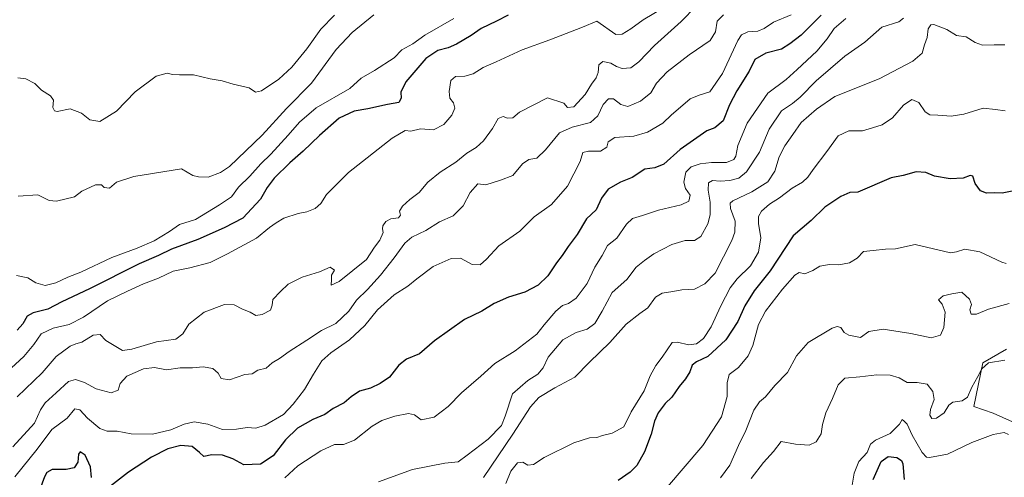
# Model space of a CAD drawing. Units: metres. Extents: x 624920 to 628385, y 4706420 to 4708796.
# Drawn here: x 626637 to 627037, y 4707051 to 4707237 of the extents above; entities that cross this region are included whole.
import ezdxf

# ---------------------------------------------------------------- set-up
doc = ezdxf.new("R2010")
doc.units = ezdxf.units.M
doc.header["$MEASUREMENT"] = 0
for name, color, linetype, lineweight in [('Cultivos herbáceos CxS', 92, 'Continuous', 0), ('Curva de nivel maestra', 36, 'Continuous', 30), ('Curva de nivel normal', 36, 'Continuous', 0), ('Matorral CxS', 135, 'Continuous', 0)]:
    doc.layers.add(name, color=color, linetype=linetype, lineweight=lineweight)

# ---------------------------------------------------------------- blocks, each defined once
blk = doc.blocks.new('*U155')
at = {"layer": 'Matorral CxS', "color": 135, "linetype": 'Continuous', "lineweight": 0}
blk.add_polyline3d([(627037.7033, 4707103.1909, 510.2274), (627028.0795, 4707097.6339, 509.8502), (627024.3431, 4707079.8861, 508.6965), (627032.2221, 4707077.1451, 507.1775), (627040.1009, 4707073.7171, 505.8839)], dxfattribs=at)
blk = doc.blocks.new('*U178')
at = {"layer": 'Curva de nivel normal', "color": 36, "linetype": 'Continuous', "lineweight": 0}
blk.add_polyline3d([(627038.69, 4707121.69, 515), (627030.35, 4707119.46, 515), (627025.54, 4707117.38, 515), (627023.34, 4707117.38, 515), (627022.84, 4707119.14, 515), (627023.39, 4707121.3, 515), (627022.69, 4707123.41, 515), (627019.49, 4707126.29, 515), (627015.53, 4707125.62, 515), (627011.9, 4707124.78, 515), (627010.02, 4707123.16, 515), (627011.58, 4707121.43, 515), (627012.82, 4707118.16, 515), (627012.24, 4707112.02, 515), (627010.85, 4707108.88, 515), (627007.08, 4707107.75, 515), (626998.76, 4707109.48, 515), (626987.58, 4707111.35, 515), (626981.71, 4707110.29, 515), (626978.4, 4707107.94, 515), (626973.57, 4707108.81, 515), (626971.7, 4707109.96, 515), (626970.43, 4707111.97, 515), (626968.86, 4707112.38, 515), (626966.92, 4707111.65, 515), (626957.08, 4707105.9, 515), (626952.44, 4707100.46, 515), (626948.79, 4707093.74, 515), (626943.64, 4707088.44, 515), (626939.83, 4707083.8, 515), (626937.31, 4707081.75, 515), (626935, 4707078.36, 515), (626931.85, 4707070.19, 515), (626928.77, 4707064.06, 515), (626925.31, 4707056.03, 515), (626921.52, 4707050.94, 515)], dxfattribs=at)
blk = doc.blocks.new('*U180')
at = {"layer": 'Curva de nivel normal', "color": 36, "linetype": 'Continuous', "lineweight": 0}
blk.add_polyline3d([(626631.8, 4707093.98, 570), (626638.51, 4707100.14, 570), (626642.58, 4707105.13, 570), (626645.64, 4707109.39, 570), (626650.48, 4707111.72, 570), (626656.91, 4707113.2, 570), (626662.81, 4707116.18, 570), (626672.58, 4707122.8, 570), (626680.69, 4707126.76, 570), (626687.21, 4707129.74, 570), (626693.27, 4707132.06, 570), (626699.27, 4707134.82, 570), (626705.94, 4707136.2, 570), (626714.28, 4707138.3, 570), (626721.3, 4707141.87, 570), (626733.12, 4707148.18, 570), (626738.33, 4707152.56, 570), (626741.11, 4707154.43, 570), (626744.2, 4707156.3, 570), (626750.04, 4707158.28, 570), (626753.54, 4707158.87, 570), (626756.93, 4707160.29, 570), (626759.13, 4707162.38, 570), (626761.44, 4707165.92, 570), (626770.4, 4707174.86, 570), (626788.18, 4707188.78, 570), (626793.42, 4707191.9, 570), (626795.69, 4707191.69, 570), (626799.62, 4707192.64, 570), (626804.93, 4707192.28, 570), (626809.18, 4707194.38, 570), (626812.36, 4707198.23, 570), (626813.55, 4707200.99, 570), (626813.09, 4707203.12, 570), (626811.64, 4707205.08, 570), (626811.31, 4707207.73, 570), (626812, 4707212.24, 570), (626813.84, 4707213.93, 570), (626817.73, 4707214.04, 570), (626821.02, 4707214.94, 570), (626825.15, 4707217.47, 570), (626830.44, 4707219.79, 570), (626840.9, 4707224.69, 570), (626852.16, 4707228.76, 570), (626865.52, 4707233.96, 570), (626871.32, 4707236.29, 570), (626879.05, 4707230.91, 570), (626881.53, 4707231.1, 570), (626885.14, 4707233.22, 570), (626890.14, 4707236.91, 570), (626899.38, 4707242.48, 570)], dxfattribs=at)
blk = doc.blocks.new('*U183')
at = {"layer": 'Curva de nivel normal', "color": 36, "linetype": 'Continuous', "lineweight": 0}
blk.add_polyline3d([(626636.11, 4707213.34, 590), (626639.34, 4707212.9, 590), (626642.98, 4707211, 590), (626645.75, 4707208.36, 590), (626649.42, 4707206.08, 590), (626650.58, 4707204.26, 590), (626650.3, 4707201.3, 590), (626651.02, 4707199.88, 590), (626652.04, 4707199.72, 590), (626657.39, 4707200.7, 590), (626661.96, 4707198.96, 590), (626665.35, 4707196.25, 590), (626669.47, 4707195.59, 590), (626676.14, 4707199.8, 590), (626683.76, 4707207.63, 590), (626692.27, 4707213.98, 590), (626696.84, 4707215.21, 590), (626698.9, 4707214.63, 590), (626701.84, 4707214.51, 590), (626707.51, 4707214.61, 590), (626714.22, 4707212.94, 590), (626719.1, 4707212.16, 590), (626723.65, 4707210.75, 590), (626730.12, 4707209.27, 590), (626732.7, 4707207.46, 590), (626735.13, 4707208.06, 590), (626742.12, 4707212.73, 590), (626747.39, 4707217.73, 590), (626753.52, 4707225.15, 590), (626759.25, 4707233.09, 590), (626764.73, 4707238.82, 590)], dxfattribs=at)
blk = doc.blocks.new('*U184')
at = {"layer": 'Curva de nivel normal', "color": 36, "linetype": 'Continuous', "lineweight": 0}
blk.add_polyline3d([(626636.27, 4707165.28, 585), (626644.26, 4707165.77, 585), (626648.88, 4707163.58, 585), (626651.83, 4707163.29, 585), (626659.18, 4707164.96, 585), (626662.17, 4707167.35, 585), (626667.73, 4707169.89, 585), (626670.17, 4707169.96, 585), (626671.23, 4707168.83, 585), (626673.3, 4707168.59, 585), (626676.26, 4707170.94, 585), (626683.2, 4707173.31, 585), (626702.64, 4707176.43, 585), (626707.19, 4707173.68, 585), (626709.48, 4707173.1, 585), (626713.45, 4707173.03, 585), (626718.46, 4707174.88, 585), (626722.04, 4707177.29, 585), (626735.38, 4707190.06, 585), (626745.22, 4707200.83, 585), (626755.43, 4707211.15, 585), (626765.48, 4707224.83, 585), (626771.95, 4707231.73, 585), (626780.75, 4707238.92, 585)], dxfattribs=at)
blk = doc.blocks.new('*U186')
at = {"layer": 'Curva de nivel normal', "color": 36, "linetype": 'Continuous', "lineweight": 0}
blk.add_polyline3d([(626972.38, 4707237.49, 545), (626967.71, 4707233.43, 545), (626964.9, 4707229.15, 545), (626960.64, 4707224.13, 545), (626952.68, 4707216.66, 545), (626948.18, 4707212.7, 545), (626940.68, 4707207.17, 545), (626932.32, 4707194.91, 545), (626928.54, 4707185.86, 545), (626927.78, 4707181.6, 545), (626926.93, 4707180.12, 545), (626923.91, 4707178.92, 545), (626917.88, 4707178.94, 545), (626913.26, 4707178.42, 545), (626909.58, 4707177.2, 545), (626907.45, 4707175.06, 545), (626906.67, 4707170.92, 545), (626907.31, 4707168.46, 545), (626909.15, 4707165.71, 545), (626908.7, 4707163.31, 545), (626905.5, 4707161.79, 545), (626896.3, 4707159.65, 545), (626889.8, 4707157.38, 545), (626885.73, 4707156.21, 545), (626883.29, 4707153.94, 545), (626879.41, 4707148.21, 545), (626875.68, 4707145.3, 545), (626873.44, 4707141.21, 545), (626870.53, 4707136.5, 545), (626867.36, 4707129.78, 545), (626862.89, 4707123.9, 545), (626859.74, 4707121.68, 545), (626857.32, 4707120.87, 545), (626854.58, 4707118.61, 545), (626849.92, 4707113.06, 545), (626846.92, 4707109.2, 545), (626838.14, 4707102.5, 545), (626829.8, 4707097.32, 545), (626824.15, 4707092.24, 545), (626816.29, 4707085.48, 545), (626810.94, 4707079.84, 545), (626805.26, 4707075.5, 545), (626799.91, 4707074.54, 545), (626797.22, 4707076.5, 545), (626794.74, 4707077.07, 545), (626789.3, 4707076.03, 545), (626783.94, 4707074.23, 545), (626780.1, 4707071.9, 545), (626772.92, 4707066.2, 545), (626768.36, 4707064.48, 545), (626764.7, 4707064.51, 545), (626759.19, 4707061.93, 545), (626749.88, 4707055.75, 545), (626744.59, 4707050.92, 545)], dxfattribs=at)
blk = doc.blocks.new('*U188')
at = {"layer": 'Curva de nivel normal', "color": 36, "linetype": 'Continuous', "lineweight": 0}
blk.add_polyline3d([(626634.05, 4707063.54, 560), (626642.83, 4707073.19, 560), (626645.28, 4707078.52, 560), (626647.2, 4707081.38, 560), (626651.74, 4707085.41, 560), (626656.66, 4707090.09, 560), (626659.6, 4707090.91, 560), (626663.27, 4707089.6, 560), (626667.89, 4707087.05, 560), (626674.08, 4707085.4, 560), (626676.91, 4707086.56, 560), (626677.69, 4707089.21, 560), (626680.42, 4707092.26, 560), (626687.1, 4707095.23, 560), (626691.59, 4707095.67, 560), (626696.52, 4707094.81, 560), (626702.06, 4707095.56, 560), (626707.08, 4707095.6, 560), (626711.34, 4707096.04, 560), (626715.3, 4707095.31, 560), (626717.49, 4707093.44, 560), (626718.75, 4707091.27, 560), (626722.11, 4707090.72, 560), (626728.26, 4707092.95, 560), (626731.27, 4707093.21, 560), (626733.64, 4707094.67, 560), (626736.94, 4707095.42, 560), (626739.48, 4707097.58, 560), (626742.47, 4707099.32, 560), (626746.3, 4707102.21, 560), (626753.55, 4707106.86, 560), (626759.42, 4707110.71, 560), (626765.26, 4707113.61, 560), (626770.59, 4707118.62, 560), (626773.72, 4707123.08, 560), (626778.08, 4707127.4, 560), (626783.38, 4707133.22, 560), (626789.02, 4707140.2, 560), (626793.28, 4707146.15, 560), (626796.14, 4707148.58, 560), (626801.77, 4707151.34, 560), (626807.39, 4707154.92, 560), (626812.94, 4707157.35, 560), (626817.05, 4707161.37, 560), (626819.81, 4707166.78, 560), (626822.98, 4707170.27, 560), (626826.14, 4707169.94, 560), (626832.12, 4707171.83, 560), (626837.18, 4707173.66, 560), (626841.1, 4707178.37, 560), (626843.63, 4707180.18, 560), (626846.92, 4707180.68, 560), (626850.42, 4707184.1, 560), (626856.18, 4707191.06, 560), (626861.25, 4707193.32, 560), (626868.66, 4707195.24, 560), (626871.64, 4707197.97, 560), (626873.89, 4707202.46, 560), (626876.04, 4707204.8, 560), (626878.03, 4707204.86, 560), (626880.99, 4707202.49, 560), (626883.92, 4707201.69, 560), (626888.99, 4707203.9, 560), (626893.21, 4707207.2, 560), (626895.56, 4707211.11, 560), (626899.79, 4707215.74, 560), (626908.8, 4707222.73, 560), (626917.28, 4707228.46, 560), (626919.54, 4707231.98, 560), (626920.11, 4707236.37, 560), (626922.7, 4707238.93, 560)], dxfattribs=at)
blk = doc.blocks.new('*U193')
at = {"layer": 'Curva de nivel normal', "color": 36, "linetype": 'Continuous', "lineweight": 0}
blk.add_polyline3d([(626933.92, 4707050.6, 510), (626938.96, 4707057.14, 510), (626943.08, 4707061.56, 510), (626946.1, 4707065.69, 510), (626952.01, 4707064.54, 510), (626957.58, 4707064.24, 510), (626960.36, 4707065.52, 510), (626962.42, 4707068.75, 510), (626962.9, 4707072.6, 510), (626964.33, 4707077.3, 510), (626967.06, 4707083.1, 510), (626969.34, 4707088.63, 510), (626972.05, 4707091.39, 510), (626978.04, 4707092, 510), (626984.96, 4707092.79, 510), (626990.46, 4707092.62, 510), (626994.02, 4707091.52, 510), (626997.37, 4707089.64, 510), (627001.33, 4707089.62, 510), (627005.41, 4707089.02, 510), (627007.81, 4707086.05, 510), (627008.26, 4707082.74, 510), (627006.8, 4707078.71, 510), (627006.54, 4707076.31, 510), (627007.37, 4707074.99, 510), (627009.22, 4707075.1, 510), (627012.3, 4707077.34, 510), (627014.25, 4707080.49, 510), (627015.93, 4707081.59, 510), (627019.64, 4707082.13, 510), (627021.78, 4707083.67, 510), (627023.55, 4707087.72, 510), (627026.09, 4707092.05, 510), (627027.64, 4707095.22, 510), (627030.4, 4707097.58, 510), (627036.97, 4707098.7, 510)], dxfattribs=at)
blk = doc.blocks.new('*U196')
at = {"layer": 'Curva de nivel normal', "color": 36, "linetype": 'Continuous', "lineweight": 0}
blk.add_polyline3d([(626813.25, 4707237.36, 580), (626801.48, 4707230.69, 580), (626796.53, 4707227.16, 580), (626792.1, 4707224.73, 580), (626788.93, 4707221.43, 580), (626780.93, 4707216.33, 580), (626775.59, 4707213.17, 580), (626770.93, 4707209.06, 580), (626757.26, 4707201.15, 580), (626750.47, 4707195.37, 580), (626745.86, 4707190.06, 580), (626738.87, 4707182.39, 580), (626734.86, 4707178.39, 580), (626730.4, 4707173.39, 580), (626725.7, 4707168.96, 580), (626722.94, 4707164.99, 580), (626718.06, 4707161.84, 580), (626708.3, 4707155.8, 580), (626701.8, 4707153.75, 580), (626697.7, 4707150.9, 580), (626691.46, 4707147.12, 580), (626684.6, 4707144.13, 580), (626674.3, 4707140.37, 580), (626661.66, 4707134.48, 580), (626656.44, 4707132.37, 580), (626651.56, 4707130.12, 580), (626647.27, 4707129.06, 580), (626643.45, 4707130.1, 580), (626640.14, 4707132.08, 580), (626635.63, 4707133.1, 580)], dxfattribs=at)
blk = doc.blocks.new('*U199')
at = {"layer": 'Curva de nivel normal', "color": 36, "linetype": 'Continuous', "lineweight": 0}
blk.add_polyline3d([(626834.26, 4707048.57, 530), (626836.38, 4707053.62, 530), (626839.08, 4707056.98, 530), (626841.25, 4707057.26, 530), (626843.25, 4707056.1, 530), (626845.58, 4707056.4, 530), (626849.92, 4707059.18, 530), (626861.92, 4707065.19, 530), (626868.25, 4707067.19, 530), (626871.25, 4707067.32, 530), (626873.58, 4707068.07, 530), (626877.55, 4707069.02, 530), (626882.26, 4707071.68, 530), (626885.18, 4707077.74, 530), (626890.52, 4707086.3, 530), (626892.89, 4707092.29, 530), (626895.2, 4707096.51, 530), (626897.82, 4707099.9, 530), (626901.86, 4707105.91, 530), (626903.92, 4707106.02, 530), (626908.65, 4707104.96, 530), (626911.75, 4707105.32, 530), (626914.64, 4707107.45, 530), (626917.72, 4707112.26, 530), (626921.6, 4707120.78, 530), (626925.38, 4707128.07, 530), (626928.22, 4707131.74, 530), (626933.66, 4707136.97, 530), (626936.95, 4707142.53, 530), (626937.88, 4707148.36, 530), (626936.98, 4707154.25, 530), (626936.94, 4707157.07, 530), (626938.22, 4707159.26, 530), (626941.35, 4707162, 530), (626945.5, 4707164.65, 530), (626950.6, 4707168.57, 530), (626954.83, 4707171.02, 530), (626957.05, 4707173, 530), (626959.15, 4707176.14, 530), (626964.72, 4707183.41, 530), (626969.24, 4707189.82, 530), (626973.64, 4707191.82, 530), (626979.18, 4707191.86, 530), (626983.31, 4707193.01, 530), (626987.24, 4707194.25, 530), (626991.39, 4707197.1, 530), (626995.84, 4707202.3, 530), (626999.2, 4707204.6, 530), (627002.1, 4707203.27, 530), (627004.68, 4707199.5, 530), (627006.55, 4707198.26, 530), (627009.81, 4707198.18, 530), (627015.16, 4707197.72, 530), (627020.3, 4707198.64, 530), (627028.24, 4707200.97, 530), (627033.24, 4707200.42, 530), (627037.1, 4707199.9, 530)], dxfattribs=at)
blk = doc.blocks.new('*U200')
at = {"layer": 'Curva de nivel normal', "color": 36, "linetype": 'Continuous', "lineweight": 0}
blk.add_polyline3d([(627037.06, 4707226.75, 535), (627032.63, 4707226.69, 535), (627027.9, 4707226.66, 535), (627025.01, 4707227.66, 535), (627021.27, 4707229.92, 535), (627017.38, 4707230.56, 535), (627013.46, 4707233.01, 535), (627008.11, 4707235.03, 535), (627006.96, 4707234.82, 535), (627005.89, 4707233.19, 535), (627005.42, 4707229.74, 535), (627004.42, 4707226.8, 535), (627003.44, 4707223.39, 535), (626999.63, 4707220.04, 535), (626985.91, 4707212.99, 535), (626967.93, 4707205.7, 535), (626960.5, 4707200.64, 535), (626954.24, 4707195.15, 535), (626950.91, 4707190.31, 535), (626947.58, 4707185.7, 535), (626945.31, 4707181.25, 535), (626943.56, 4707175.5, 535), (626940.79, 4707171.06, 535), (626934.24, 4707167.06, 535), (626926.5, 4707163.37, 535), (626925.41, 4707162.41, 535), (626925.54, 4707160.3, 535), (626927.48, 4707155.1, 535), (626927.3, 4707150.69, 535), (626926.14, 4707147.32, 535), (626919.36, 4707133.97, 535), (626915.1, 4707129.71, 535), (626910.92, 4707127.52, 535), (626905.81, 4707127.24, 535), (626902.16, 4707126.56, 535), (626897.83, 4707125.96, 535), (626895.1, 4707124.24, 535), (626892.05, 4707119.95, 535), (626888.7, 4707117.72, 535), (626883.25, 4707113.28, 535), (626876.58, 4707105.85, 535), (626868.25, 4707097.9, 535), (626862.34, 4707091.87, 535), (626854.19, 4707087.49, 535), (626847.68, 4707083.49, 535), (626844.32, 4707079.74, 535), (626837.2, 4707068.66, 535), (626825.2, 4707051.07, 535)], dxfattribs=at)
blk = doc.blocks.new('*U206')
at = {"layer": 'Curva de nivel normal', "color": 36, "linetype": 'Continuous', "lineweight": 0}
blk.add_polyline3d([(626782.56, 4707049.28, 540), (626796.41, 4707054.33, 540), (626809.49, 4707056.91, 540), (626815, 4707057.45, 540), (626818.6, 4707060.07, 540), (626827.17, 4707066.68, 540), (626832.54, 4707072.17, 540), (626834.03, 4707075.98, 540), (626836.97, 4707085.07, 540), (626843.23, 4707090.4, 540), (626847.31, 4707093.07, 540), (626849.49, 4707095.62, 540), (626851.5, 4707099.93, 540), (626857.46, 4707106.96, 540), (626862.91, 4707109.96, 540), (626867.41, 4707111.29, 540), (626870.41, 4707113.53, 540), (626873.4, 4707118.58, 540), (626877.56, 4707126.2, 540), (626883.41, 4707131.4, 540), (626887.28, 4707136.4, 540), (626890.6, 4707139.14, 540), (626894.38, 4707141.89, 540), (626901.73, 4707145.71, 540), (626907.12, 4707147.29, 540), (626910.92, 4707147.23, 540), (626913.53, 4707148.95, 540), (626916.4, 4707154.01, 540), (626917.38, 4707157.68, 540), (626917.37, 4707162.9, 540), (626916.52, 4707167.75, 540), (626916.6, 4707170.7, 540), (626918.29, 4707171.62, 540), (626921.38, 4707171.37, 540), (626925.25, 4707171.66, 540), (626928.92, 4707172.59, 540), (626932.04, 4707175.12, 540), (626937.34, 4707183.13, 540), (626941.34, 4707192.51, 540), (626946.26, 4707200, 540), (626950.76, 4707202.96, 540), (626953.84, 4707205.42, 540), (626960.31, 4707212.08, 540), (626972, 4707222.09, 540), (626980.12, 4707227.82, 540), (626987.04, 4707233.89, 540), (626993.97, 4707236.05, 540), (626995.81, 4707237.51, 540)], dxfattribs=at)
blk = doc.blocks.new('*U207')
at = {"layer": 'Curva de nivel normal', "color": 36, "linetype": 'Continuous', "lineweight": 0}
blk.add_polyline3d([(626911.58, 4707242.38, 565), (626905.58, 4707236.15, 565), (626894.7, 4707226.43, 565), (626888.4, 4707219.81, 565), (626885.04, 4707217.34, 565), (626881.58, 4707217.07, 565), (626879.25, 4707217.88, 565), (626876.92, 4707219.33, 565), (626873.68, 4707219.98, 565), (626872.1, 4707218.6, 565), (626871.85, 4707215.48, 565), (626871, 4707213.39, 565), (626869.06, 4707210.79, 565), (626866.54, 4707206.56, 565), (626861.91, 4707201.63, 565), (626859.36, 4707201.26, 565), (626857.87, 4707203, 565), (626851.25, 4707205.22, 565), (626839.82, 4707199.33, 565), (626837.2, 4707197.07, 565), (626835.06, 4707196.94, 565), (626833.2, 4707197.69, 565), (626831.25, 4707196.76, 565), (626828.86, 4707192.78, 565), (626825.26, 4707187.73, 565), (626822.29, 4707185.06, 565), (626818.53, 4707182.73, 565), (626813.97, 4707179.06, 565), (626807.63, 4707175.06, 565), (626802.7, 4707170.96, 565), (626799.12, 4707166.81, 565), (626795.4, 4707163.91, 565), (626792.4, 4707161.22, 565), (626791.19, 4707159.14, 565), (626791.49, 4707157.59, 565), (626790.67, 4707156.56, 565), (626787.62, 4707156.08, 565), (626785.53, 4707154.94, 565), (626784.36, 4707153.21, 565), (626784.25, 4707151.98, 565), (626784.49, 4707150.55, 565), (626783.2, 4707147.44, 565), (626781.04, 4707144.57, 565), (626777.69, 4707139.64, 565), (626766.68, 4707130.68, 565), (626763.36, 4707129.17, 565), (626763.56, 4707131.43, 565), (626763.53, 4707133.24, 565), (626764.75, 4707135.3, 565), (626762.98, 4707136.42, 565), (626758.59, 4707134.61, 565), (626751.59, 4707132.38, 565), (626745.93, 4707129.58, 565), (626742.86, 4707126.6, 565), (626739.74, 4707123.35, 565), (626739.49, 4707121.07, 565), (626738.73, 4707119.05, 565), (626735.42, 4707117.21, 565), (626732.73, 4707116.87, 565), (626730.43, 4707118.24, 565), (626727.31, 4707119.45, 565), (626723.96, 4707121.23, 565), (626720.02, 4707121.27, 565), (626711.85, 4707118.2, 565), (626705.6, 4707113.32, 565), (626703.18, 4707109.35, 565), (626700.24, 4707107.17, 565), (626692.38, 4707106.13, 565), (626682.39, 4707103.19, 565), (626678.7, 4707102.58, 565), (626671.84, 4707106.73, 565), (626669.56, 4707109.13, 565), (626666.7, 4707108.88, 565), (626662.07, 4707105.97, 565), (626659.74, 4707105.38, 565), (626657.32, 4707104.35, 565), (626651.76, 4707100.14, 565), (626646.01, 4707093.63, 565), (626635.9, 4707083.86, 565)], dxfattribs=at)
blk = doc.blocks.new('*U210')
at = {"layer": 'Curva de nivel normal', "color": 36, "linetype": 'Continuous', "lineweight": 0}
blk.add_polyline3d([(626974.96, 4707047.96, 505), (626975.79, 4707052.86, 505), (626977.7, 4707057.58, 505), (626981.04, 4707061.2, 505), (626982.45, 4707064.56, 505), (626984.44, 4707066.28, 505), (626990.47, 4707068.88, 505), (626994.15, 4707072.66, 505), (626995.26, 4707074.59, 505), (626996.08, 4707073.96, 505), (626997.29, 4707072.68, 505), (626999.4, 4707068.24, 505), (627003.38, 4707061.26, 505), (627005.16, 4707059.38, 505), (627006.38, 4707059.2, 505), (627013.68, 4707060.52, 505), (627023.64, 4707065.22, 505), (627032.27, 4707068.52, 505), (627036.72, 4707069.38, 505), (627038.54, 4707068.48, 505)], dxfattribs=at)
blk = doc.blocks.new('*U213')
at = {"layer": 'Curva de nivel maestra', "color": 36, "linetype": 'Continuous', "lineweight": 30}
blk.add_polyline3d([(626835.28, 4707238.78, 575), (626830.59, 4707236.4, 575), (626824.26, 4707233.35, 575), (626820.26, 4707230.52, 575), (626814.26, 4707226.94, 575), (626810.89, 4707225.55, 575), (626806.77, 4707224.49, 575), (626801.77, 4707221.17, 575), (626793.78, 4707211.77, 575), (626791.64, 4707207.49, 575), (626791.86, 4707205.06, 575), (626790.82, 4707203.37, 575), (626786.28, 4707202.5, 575), (626778.26, 4707200.78, 575), (626772.71, 4707199.78, 575), (626766.59, 4707196.94, 575), (626758.65, 4707189.98, 575), (626751.97, 4707183.5, 575), (626746.59, 4707178.77, 575), (626740.25, 4707172.62, 575), (626737.36, 4707168.84, 575), (626734.73, 4707164.06, 575), (626727.52, 4707156.4, 575), (626719.97, 4707152.47, 575), (626709.2, 4707147.75, 575), (626698.6, 4707143.73, 575), (626693.27, 4707141.26, 575), (626685.42, 4707137.77, 575), (626665.2, 4707127.67, 575), (626654, 4707122.34, 575), (626648.26, 4707119.4, 575), (626642.32, 4707117.92, 575), (626639.95, 4707116.53, 575), (626638.21, 4707113.4, 575), (626635.86, 4707110.92, 575)], dxfattribs=at)
blk = doc.blocks.new('*U219')
at = {"layer": 'Curva de nivel maestra', "color": 36, "linetype": 'Continuous', "lineweight": 30}
blk.add_polyline3d([(626983.52, 4707050.28, 500), (626986.82, 4707057.53, 500), (626989.61, 4707059.63, 500), (626993.18, 4707059.14, 500), (626994.99, 4707057.93, 500), (626995.52, 4707056.58, 500), (626996.1, 4707050.19, 500)], dxfattribs=at)

msp = doc.modelspace()

# ---------------------------------------------------------------- linework, layer by layer
at = {"layer": 'Cultivos herbáceos CxS', "color": 92, "linetype": 'Continuous', "lineweight": 0}
for points in [[(627040.1, 4707073.72, 505.88), (627032.22, 4707077.15, 507.18), (627024.34, 4707079.89, 508.7), (627028.08, 4707097.63, 509.85), (627037.7, 4707103.19, 510.23)], [(627037.7, 4707103.19, 510.23), (627028.08, 4707097.63, 509.85), (627024.34, 4707079.89, 508.7), (627032.22, 4707077.15, 507.18), (627040.1, 4707073.72, 505.88)]]:
    msp.add_polyline3d(points, dxfattribs=at)
at = {"layer": 'Curva de nivel maestra', "color": 36, "linetype": 'Continuous', "lineweight": 30}
for points in [[(626962.34, 4707238.72, 550), (626954.25, 4707230.72, 550), (626949.63, 4707227.08, 550), (626946.26, 4707224.96, 550), (626939.86, 4707223.33, 550), (626935.5, 4707220.8, 550), (626933.16, 4707216.06, 550), (626928.08, 4707208.07, 550), (626925.21, 4707202.42, 550), (626922.54, 4707195.9, 550), (626919.17, 4707193.01, 550), (626915.97, 4707191.78, 550), (626905.19, 4707184.28, 550), (626898.5, 4707178.24, 550), (626894.78, 4707176.75, 550), (626890.84, 4707176.22, 550), (626885.58, 4707172.93, 550), (626880.92, 4707170.99, 550), (626875.89, 4707168.09, 550), (626873.19, 4707164.47, 550), (626870.98, 4707159.71, 550), (626867.12, 4707156.07, 550), (626863.32, 4707149.69, 550), (626859.61, 4707144.83, 550), (626857.25, 4707141.19, 550), (626854.92, 4707138.26, 550), (626851.33, 4707132.97, 550), (626847.42, 4707129.15, 550), (626842.08, 4707126.38, 550), (626835.44, 4707124.3, 550), (626829.59, 4707121.74, 550), (626824.59, 4707118.57, 550), (626817.59, 4707115.27, 550), (626805.33, 4707106.53, 550), (626799.3, 4707101.29, 550), (626794.01, 4707099.12, 550), (626790.92, 4707096.72, 550), (626787.14, 4707091.75, 550), (626783.29, 4707089.25, 550), (626779.39, 4707087.36, 550), (626774.92, 4707086.14, 550), (626771.49, 4707083.88, 550), (626768.67, 4707081.39, 550), (626764.25, 4707079.03, 550), (626760.83, 4707076.71, 550), (626755.9, 4707074.66, 550), (626749.76, 4707071.12, 550), (626744.86, 4707066.42, 550), (626739.85, 4707059.91, 550), (626734.67, 4707056.5, 550), (626727.98, 4707056.2, 550), (626723.46, 4707058.68, 550), (626719.23, 4707060.14, 550), (626714.95, 4707060.29, 550), (626711.67, 4707059.64, 550), (626709.94, 4707061.24, 550), (626706.96, 4707063.64, 550), (626702.35, 4707064, 550), (626697.1, 4707062.75, 550), (626690.46, 4707059.36, 550), (626681.05, 4707053.21, 550), (626673.72, 4707047.6, 550)], [(627041.98, 4707167.72, 525), (627035.88, 4707166.48, 525), (627032.81, 4707166.7, 525), (627029.54, 4707166.55, 525), (627027.08, 4707167.45, 525), (627024.91, 4707170.4, 525), (627024.04, 4707173.35, 525), (627022.93, 4707173.71, 525), (627020.09, 4707172.56, 525), (627014.85, 4707172.3, 525), (627008.49, 4707173.46, 525), (627004.97, 4707174.89, 525), (627000.94, 4707175.16, 525), (626995.69, 4707173.68, 525), (626990.82, 4707172.73, 525), (626977.24, 4707166.92, 525), (626974.1, 4707166.76, 525), (626970.41, 4707165.09, 525), (626963.91, 4707160.86, 525), (626958.36, 4707155.38, 525), (626951.08, 4707149.18, 525), (626941.73, 4707134.96, 525), (626935.17, 4707126.81, 525), (626931.38, 4707120.72, 525), (626928.52, 4707114.45, 525), (626923.66, 4707107.01, 525), (626916.39, 4707100.23, 525), (626911.78, 4707098.04, 525), (626910.07, 4707096.69, 525), (626909.09, 4707093.92, 525), (626907.36, 4707091.11, 525), (626904.68, 4707088.04, 525), (626901.8, 4707083.72, 525), (626899.08, 4707081.05, 525), (626896.14, 4707077.38, 525), (626894.65, 4707073.98, 525), (626893.34, 4707068.63, 525), (626890.64, 4707061.44, 525), (626887.5, 4707055.91, 525), (626884.85, 4707053.19, 525), (626879.98, 4707049.84, 525)], [(626666.09, 4707051.04, 550), (626665.58, 4707055.4, 550), (626663.46, 4707060.19, 550), (626661.5, 4707061.55, 550), (626660.7, 4707060.52, 550), (626660.46, 4707057.34, 550), (626659.04, 4707055.03, 550), (626655.7, 4707054.36, 550), (626650.13, 4707054.28, 550), (626647.88, 4707053.07, 550), (626646.97, 4707051.35, 550), (626643.72, 4707042.55, 550)]]:
    msp.add_polyline3d(points, dxfattribs=at)
at = {"layer": 'Curva de nivel normal', "color": 36, "linetype": 'Continuous', "lineweight": 0}
for points in [[(626634.94, 4707051.31, 555), (626643.95, 4707062.54, 555), (626649.97, 4707070.49, 555), (626656.19, 4707075.19, 555), (626659.25, 4707078.9, 555), (626661.36, 4707078.61, 555), (626664.37, 4707075.17, 555), (626669.44, 4707070.9, 555), (626672.35, 4707069.82, 555), (626676.51, 4707069.88, 555), (626682.14, 4707068.76, 555), (626690.81, 4707068.7, 555), (626698.22, 4707070.44, 555), (626703.66, 4707072.75, 555), (626707.73, 4707073.64, 555), (626713.27, 4707072.68, 555), (626719.26, 4707070.62, 555), (626724.93, 4707070.69, 555), (626729.21, 4707071.36, 555), (626732.73, 4707071.05, 555), (626736.55, 4707072.31, 555), (626743.96, 4707076.67, 555), (626747.9, 4707080.8, 555), (626752.6, 4707086.8, 555), (626756.22, 4707093.04, 555), (626759.66, 4707098.4, 555), (626763.24, 4707101.74, 555), (626770.9, 4707107, 555), (626777.05, 4707112.81, 555), (626782.23, 4707119.16, 555), (626789, 4707125.3, 555), (626794.59, 4707128.7, 555), (626798.14, 4707131.79, 555), (626804.8, 4707136.67, 555), (626812.14, 4707139.99, 555), (626815.9, 4707140.16, 555), (626820.59, 4707137.58, 555), (626823.88, 4707137.37, 555), (626826.52, 4707139.74, 555), (626831.44, 4707145.07, 555), (626839.98, 4707151.08, 555), (626845.89, 4707156.86, 555), (626852.92, 4707161.96, 555), (626859.31, 4707169.4, 555), (626864.48, 4707179.33, 555), (626865.64, 4707182.99, 555), (626867.94, 4707183.51, 555), (626872.74, 4707183.5, 555), (626875.31, 4707185.12, 555), (626875.89, 4707187.35, 555), (626878.64, 4707189.12, 555), (626886.25, 4707189.69, 555), (626891.88, 4707191.32, 555), (626898.1, 4707194.94, 555), (626901.55, 4707198.38, 555), (626905.25, 4707201.42, 555), (626909.14, 4707204.85, 555), (626912.82, 4707206.28, 555), (626917.23, 4707207.68, 555), (626922.26, 4707215.06, 555), (626928.52, 4707228.51, 555), (626930.09, 4707230.82, 555), (626932.68, 4707232.07, 555), (626936.74, 4707232.33, 555), (626939.26, 4707233.37, 555), (626943.05, 4707235.88, 555), (626950.2, 4707238.97, 555)], [(627037.59, 4707137.91, 520), (627035.82, 4707138.47, 520), (627026.88, 4707142.72, 520), (627020.77, 4707143.83, 520), (627017.43, 4707142.69, 520), (627014.94, 4707142.35, 520), (627000.57, 4707145.66, 520), (626992.57, 4707143.88, 520), (626988.57, 4707143.8, 520), (626983.57, 4707143.19, 520), (626979.57, 4707142.86, 520), (626977.08, 4707140.1, 520), (626973.95, 4707138.22, 520), (626969.62, 4707137.45, 520), (626965.77, 4707137.54, 520), (626961.9, 4707136.85, 520), (626959.01, 4707135.12, 520), (626955.76, 4707133.82, 520), (626953.47, 4707134.24, 520), (626951.64, 4707133.28, 520), (626946.64, 4707127.55, 520), (626939.76, 4707118.58, 520), (626936.98, 4707113.15, 520), (626934.65, 4707104.69, 520), (626932.7, 4707100.46, 520), (626928.82, 4707095.75, 520), (626925.05, 4707092.86, 520), (626924.16, 4707089.46, 520), (626924.24, 4707084.01, 520), (626921.94, 4707075.74, 520), (626914.29, 4707064.02, 520), (626899.11, 4707046.4, 520)]]:
    msp.add_polyline3d(points, dxfattribs=at)
at = {"layer": 'Matorral CxS', "color": 135, "linetype": 'Continuous', "lineweight": 0}
msp.add_polyline3d([(627037.7, 4707103.19, 510.23), (627028.08, 4707097.63, 509.85), (627024.34, 4707079.89, 508.7), (627032.22, 4707077.15, 507.18), (627040.1, 4707073.72, 505.88)], dxfattribs=at)

# ---------------------------------------------------------------- block references
at = {"layer": 'Curva de nivel maestra', "color": 36, "linetype": 'Continuous', "lineweight": 30}
for name in ['*U219', '*U213']:
    msp.add_blockref(name, (0, 0), dxfattribs=at)
at = {"layer": 'Curva de nivel normal', "color": 36, "linetype": 'Continuous', "lineweight": 0}
for name in ['*U199', '*U178', '*U180', '*U207', '*U188', '*U186', '*U206', '*U200', '*U193', '*U210', '*U183', '*U184', '*U196']:
    msp.add_blockref(name, (0, 0), dxfattribs=at)
at = {"layer": 'Matorral CxS', "color": 135, "linetype": 'Continuous', "lineweight": 0}
msp.add_blockref('*U155', (0, 0), dxfattribs=at)

doc.saveas('drawing.dxf')
